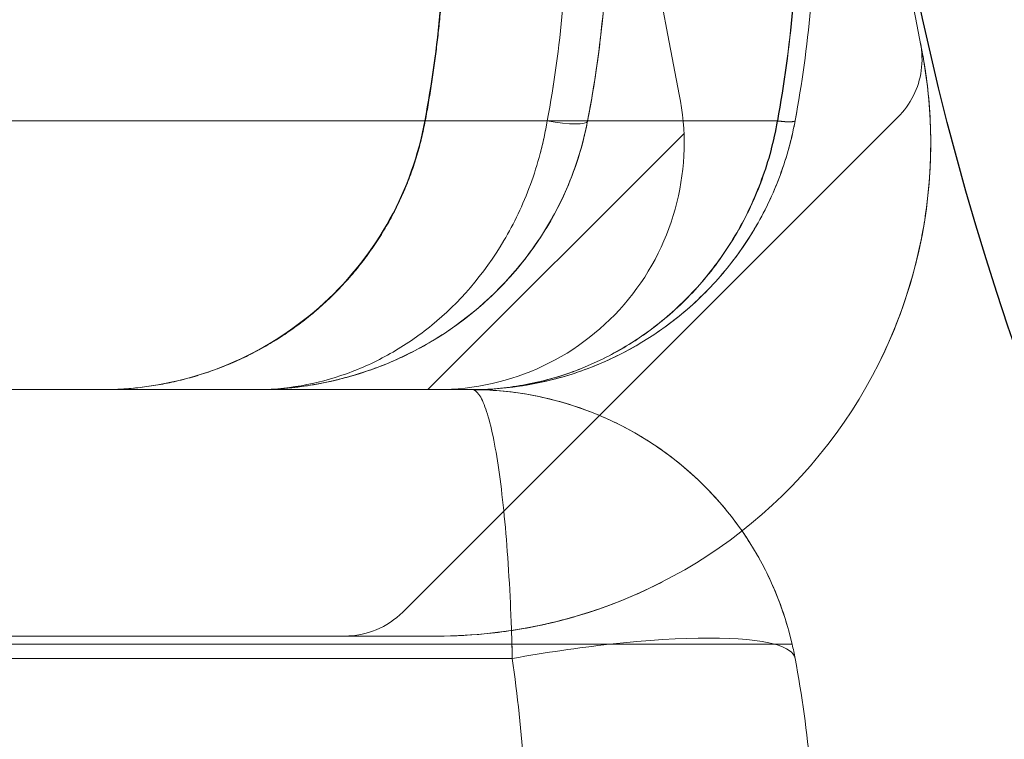
# Model space of a CAD drawing. Units: millimetres. Extents: x 2942 to 12997, y 2700 to 10531.
# Drawn here: x 10754 to 10766, y 4901 to 4909 of the extents above; entities that cross this region are included whole.
import ezdxf

# ---------------------------------------------------------------- set-up
doc = ezdxf.new("R2010")
doc.units = ezdxf.units.MM
doc.header["$LTSCALE"] = 700
doc.layers.add('HAGS-PO', color=2, linetype='Continuous')

# ---------------------------------------------------------------- blocks, each defined once
blk = doc.blocks.new('mpo')
at = {"color": 2}
blk.add_circle((0, 0), 35, dxfattribs=at)
blk = doc.blocks.new('A$C56E41E27')
at = {"color": 0, "linetype": 'Continuous', "lineweight": 0}
for p, q in [((10169.799, 4908.244), (10760.266, 4908.244)), ((10169.799, 4908.244), (10760.266, 4908.244)), ((10764.533, 4908.288), (10758.509, 4902.264)), ((10760.757, 4908.244), (10760.266, 4908.244)), ((10760.757, 4908.244), (10760.266, 4908.244)), ((10758.812, 4904.971), (10761.93, 4908.089)), ((10761.93, 4908.089), (10761.93, 4908.089)), ((10752.932, 4904.971), (10758.932, 4904.971)), ((10758.932, 4904.971), (10759.349, 4904.971)), ((10752.932, 4901.971), (10758.932, 4901.971)), ((10741.532, 4901.698), (10759.841, 4901.698)), ((10741.532, 4901.698), (10759.841, 4901.698))]:
    blk.add_line(p, q, dxfattribs=at)
for centre, radius, start, end in [((10813.82, 4919.076), 53, 166.0447, 191.4379), ((10813.82, 4919.076), 50, 166.0447, 191.4379), ((10758.932, 4907.971), 6, 270, 11.4379), ((10758.932, 4907.971), 3, 270, 11.4379), ((10757.802, 4902.971), 1, 270, 315)]:
    blk.add_arc(centre, radius, start, end, dxfattribs=at)
at = {"color": 0, "linetype": 'Continuous', "lineweight": 0, "extrusion": (2.13455e-16, -4.07911e-17, -1)}
blk.add_ellipse((10760.266, 4908.335), major_axis=(0.491, -0.094), ratio=0.178691, start_param=0, end_param=1.536662, dxfattribs=at)
blk.add_ellipse((10760.266, 4908.335), major_axis=(0.491, -0.094), ratio=0.178691, start_param=0, end_param=1.536662, dxfattribs=at)
at = {"color": 0, "linetype": 'Continuous', "lineweight": 0, "extrusion": (2.18612e-16, -1.39909e-18, -1)}
blk.add_ellipse((10760.266, 4908.335), major_axis=(0.491, -0.094), ratio=0.178691, start_param=-0.032952, end_param=0, dxfattribs=at)
blk.add_ellipse((10760.266, 4908.335), major_axis=(0.491, -0.094), ratio=0.178691, start_param=-0.032952, end_param=0, dxfattribs=at)
at = {"color": 0, "linetype": 'Continuous', "lineweight": 0, "extrusion": (2.13936e-16, -3.95569e-17, -1)}
blk.add_ellipse((10762.791, 4908.335), major_axis=(0.492, -0.091), ratio=0.105779, start_param=0, end_param=0.958627, dxfattribs=at)
blk.add_ellipse((10762.791, 4908.335), major_axis=(0.492, -0.091), ratio=0.105779, start_param=0, end_param=0.958627, dxfattribs=at)
at = {"color": 0, "linetype": 'Continuous', "lineweight": 0, "extrusion": (2.13955e-16, -3.95071e-17, -1)}
blk.add_ellipse((10762.791, 4908.338), major_axis=(0.492, -0.091), ratio=0.10481, start_param=0, end_param=0.958728, dxfattribs=at)
blk.add_ellipse((10762.791, 4908.338), major_axis=(0.492, -0.091), ratio=0.10481, start_param=0, end_param=0.958728, dxfattribs=at)
at = {"color": 0, "linetype": 'Continuous', "lineweight": 0}
for centre, major_axis, ratio, start_param, end_param in [((10762.791, 4908.335), (0.492, -0.091), 0.105782, -0.949263, 0), ((10762.791, 4908.335), (0.492, -0.091), 0.105782, -0.949263, 0), ((10762.791, 4908.338), (0.492, -0.091), 0.104681, -0.949382, 0), ((10762.791, 4908.338), (0.492, -0.091), 0.104681, -0.949382, 0), ((10759.841, 4901.062), (-3.442, -0.636), 0.178885, -1.954412, -1.60386), ((10759.841, 4901.062), (-3.442, -0.636), 0.178885, -1.954412, -1.60386), ((10759.841, 4901.062), (3.442, 0.636), 0.178885, 0, 0.350552), ((10759.841, 4901.062), (3.442, 0.636), 0.178885, 0, 0.350552)]:
    blk.add_ellipse(centre, major_axis=major_axis, ratio=ratio, start_param=start_param, end_param=end_param, dxfattribs=at)
at = {"color": 0, "linetype": 'Continuous', "lineweight": 0, "extrusion": (1.73059e-16, 2.95931e-16, -1)}
blk.add_ellipse((10759.841, 4901.062), major_axis=(3.442, 0.636), ratio=0.178885, start_param=-1.18718, end_param=-0.350552, dxfattribs=at)
blk.add_ellipse((10759.841, 4901.062), major_axis=(3.442, 0.636), ratio=0.178885, start_param=-1.18718, end_param=-0.350552, dxfattribs=at)
at = {"color": 0, "linetype": 'Continuous', "lineweight": 0}
for points, degree in [([(10758.776, 4908.244), (10758.943, 4909.141), (10759.027, 4910.058), (10759.027, 4910.971)], 3), ([(10758.776, 4908.244), (10758.943, 4909.141), (10759.027, 4910.058), (10759.027, 4910.971)], 3), ([(10760.266, 4908.244), (10760.431, 4909.137), (10760.515, 4910.048), (10760.515, 4910.971)], 3), ([(10760.266, 4908.244), (10760.431, 4909.137), (10760.515, 4910.048), (10760.515, 4910.971)], 3), ([(10760.515, 4910.971), (10760.515, 4910.047), (10760.431, 4909.138), (10760.266, 4908.244)], 3), ([(10761.015, 4910.971), (10761.015, 4910.047), (10760.928, 4909.138), (10760.757, 4908.244)], 3), ([(10761.015, 4910.971), (10761.015, 4910.053), (10760.926, 4909.129), (10760.757, 4908.241)], 3), ([(10760.757, 4908.244), (10760.928, 4909.137), (10761.015, 4910.048), (10761.015, 4910.971)], 3), ([(10760.757, 4908.244), (10760.928, 4909.137), (10761.015, 4910.048), (10761.015, 4910.971)], 3), ([(10763.066, 4908.244), (10763.229, 4909.139), (10763.313, 4910.054), (10763.313, 4910.971)], 3), ([(10763.066, 4908.244), (10763.229, 4909.139), (10763.313, 4910.054), (10763.313, 4910.971)], 3), ([(10763.316, 4910.971), (10763.316, 4910.054), (10763.233, 4909.14), (10763.07, 4908.244)], 3), ([(10763.316, 4910.971), (10763.316, 4910.054), (10763.233, 4909.14), (10763.07, 4908.244)], 3), ([(10763.532, 4910.971), (10763.532, 4910.056), (10763.448, 4909.143), (10763.283, 4908.247)], 3), ([(10763.283, 4908.248), (10763.448, 4909.143), (10763.532, 4910.056), (10763.532, 4910.971)], 3), ([(10763.532, 4910.971), (10763.532, 4910.056), (10763.448, 4909.143), (10763.283, 4908.247)], 3), ([(10761.001, 4910.328), (10760.979, 4909.838), (10760.933, 4909.352), (10760.863, 4908.87)], 3), ([(10764.849, 4908.965), (10764.834, 4909.055), (10764.821, 4909.122), (10764.813, 4909.161)], 3), ([(10760.863, 4908.87), (10760.832, 4908.66), (10760.797, 4908.452), (10760.757, 4908.244)], 3), ([(10760.757, 4908.244), (10760.757, 4908.244), (10760.757, 4908.244), (10760.757, 4908.244)], 3), ([(10760.757, 4908.244), (10760.757, 4908.244), (10760.757, 4908.244), (10760.757, 4908.244)], 3), ([(10761.92, 4908.244), (10762.271, 4908.244), (10762.642, 4908.244), (10763.066, 4908.244)], 3), ([(10761.92, 4908.244), (10762.271, 4908.244), (10762.642, 4908.244), (10763.066, 4908.244)], 3), ([(10763.07, 4908.244), (10763.068, 4908.244), (10763.067, 4908.244), (10763.066, 4908.244)], 3), ([(10763.07, 4908.244), (10763.068, 4908.244), (10763.067, 4908.244), (10763.066, 4908.244)], 3), ([(10764.275, 4905.24), (10764.473, 4905.627), (10764.623, 4906.026), (10764.731, 4906.429)], 3), ([(10764.662, 4906.189), (10764.561, 4905.866), (10764.433, 4905.549), (10764.275, 4905.24)], 3), ([(10764.662, 4906.189), (10764.561, 4905.866), (10764.433, 4905.549), (10764.275, 4905.24)], 3), ([(10757.159, 4904.995), (10757.009, 4904.979), (10756.858, 4904.971), (10756.709, 4904.971)], 3), ([(10760.978, 4902.33), (10761.21, 4902.415), (10761.439, 4902.514), (10761.663, 4902.629)], 3), ([(10760.978, 4902.33), (10761.21, 4902.415), (10761.439, 4902.514), (10761.663, 4902.629)], 3), ([(10759.831, 4902.039), (10759.833, 4901.983), (10759.834, 4901.927), (10759.836, 4901.871)], 3), ([(10759.831, 4902.039), (10759.831, 4902.024), (10759.832, 4902.01), (10759.832, 4901.995)], 3), ([(10759.832, 4901.995), (10759.835, 4901.897), (10759.838, 4901.798), (10759.841, 4901.698)], 3), ([(10759.836, 4901.871), (10746.45, 4901.871)], 1), ([(10759.836, 4901.871), (10760.244, 4901.871), (10760.642, 4901.871), (10761.023, 4901.871)], 3), ([(10759.836, 4901.871), (10759.838, 4901.814), (10759.839, 4901.756), (10759.841, 4901.698)], 3), ([(10763.282, 4901.698), (10763.272, 4901.756), (10763.26, 4901.814), (10763.246, 4901.871)], 3)]:
    blk.add_open_spline(points, degree=degree, dxfattribs=at)
for points, weights in [([(10758.782, 4908.244), (10758.948, 4909.143), (10759.032, 4910.054), (10759.032, 4910.971)], [0.999999999999, 0.994444055344, 0.991666083016, 0.991666083016]), ([(10758.782, 4908.244), (10758.948, 4909.143), (10759.032, 4910.054), (10759.032, 4910.971)], [0.999999999999, 0.994444055344, 0.991666083016, 0.991666083016]), ([(10754.851, 4904.971), (10756.867, 4904.971), (10758.416, 4906.261), (10758.782, 4908.244)], [0.999999999998, 0.84580407653, 0.845804076523, 0.999999999991]), ([(10754.851, 4904.971), (10756.867, 4904.971), (10758.416, 4906.261), (10758.782, 4908.244)], [0.999999999998, 0.84580407653, 0.845804076523, 0.999999999991])]:
    blk.add_rational_spline(points, weights, degree=3, dxfattribs=at)
for points, knots in [([(10764.533, 4908.288), (10764.61, 4908.364), (10764.675, 4908.455), (10764.77, 4908.646), (10764.802, 4908.75), (10764.832, 4908.967), (10764.829, 4909.083), (10764.807, 4909.193)], [0, 0, 0, 0, 0.3241523, 0.3241523, 0.6425094, 0.6425094, 0.979978, 0.979978, 0.979978, 0.979978]), ([(10764.275, 4905.24), (10764.473, 4905.627), (10764.623, 4906.026), (10764.784, 4906.631), (10764.827, 4906.835), (10764.891, 4907.237), (10764.911, 4907.433), (10764.933, 4907.811), (10764.935, 4907.994), (10764.924, 4908.332), (10764.912, 4908.485), (10764.882, 4908.757), (10764.865, 4908.874), (10764.834, 4909.055), (10764.821, 4909.122), (10764.813, 4909.161)], [0, 0, 0, 0, 0.001294096, 0.001294096, 0.001941144, 0.001941144, 0.002588192, 0.002588192, 0.00323524, 0.00323524, 0.003882288, 0.003882288, 0.004529336, 0.004529336, 0.005176383, 0.005176383, 0.005176383, 0.005176383]), ([(10764.813, 4909.161), (10764.821, 4909.122), (10764.834, 4909.057), (10764.865, 4908.874), (10764.882, 4908.758), (10764.912, 4908.487), (10764.924, 4908.331), (10764.935, 4907.996), (10764.933, 4907.814), (10764.9, 4907.244), (10764.84, 4906.842), (10764.71, 4906.352), (10764.687, 4906.27), (10764.662, 4906.189)], [0.006047688, 0.006047688, 0.006047688, 0.006047688, 0.006692293, 0.006692293, 0.007336899, 0.007336899, 0.007981504, 0.007981504, 0.008626109, 0.008626109, 0.00991532, 0.00991532, 0.010174979, 0.010174979, 0.010174979, 0.010174979]), ([(10764.813, 4909.161), (10764.821, 4909.122), (10764.834, 4909.057), (10764.865, 4908.874), (10764.882, 4908.758), (10764.912, 4908.487), (10764.924, 4908.331), (10764.935, 4907.996), (10764.933, 4907.814), (10764.9, 4907.244), (10764.84, 4906.842), (10764.71, 4906.352), (10764.687, 4906.27), (10764.662, 4906.189)], [0.006047688, 0.006047688, 0.006047688, 0.006047688, 0.006692293, 0.006692293, 0.007336899, 0.007336899, 0.007981504, 0.007981504, 0.008626109, 0.008626109, 0.00991532, 0.00991532, 0.010174979, 0.010174979, 0.010174979, 0.010174979]), ([(10764.731, 4906.429), (10764.731, 4906.429), (10764.731, 4906.429), (10764.784, 4906.631), (10764.827, 4906.835), (10764.891, 4907.237), (10764.911, 4907.433), (10764.933, 4907.811), (10764.935, 4907.994), (10764.924, 4908.332), (10764.912, 4908.485), (10764.882, 4908.757), (10764.865, 4908.874), (10764.849, 4908.965), (10764.849, 4908.965), (10764.849, 4908.965)], [0.00129403, 0.00129403, 0.00129403, 0.00129403, 0.001294096, 0.001294096, 0.001941144, 0.001941144, 0.002588192, 0.002588192, 0.00323524, 0.00323524, 0.003882288, 0.003882288, 0.004529336, 0.004529336, 0.00452942, 0.00452942, 0.00452942, 0.00452942]), ([(10754.843, 4904.971), (10754.963, 4904.971), (10755.083, 4904.976), (10755.635, 4905.026), (10756.066, 4905.138), (10756.859, 4905.489), (10757.231, 4905.733), (10757.87, 4906.32), (10758.144, 4906.671), (10758.555, 4907.422), (10758.7, 4907.829), (10758.776, 4908.244)], [0, 0, 0, 0, 0.360998, 0.360998, 1.661609, 1.661609, 2.962359, 2.962359, 4.264092, 4.264092, 5.529394, 5.529394, 5.529394, 5.529394]), ([(10754.843, 4904.971), (10754.963, 4904.971), (10755.083, 4904.976), (10755.635, 4905.026), (10756.066, 4905.138), (10756.858, 4905.489), (10757.231, 4905.733), (10757.869, 4906.32), (10758.144, 4906.671), (10758.555, 4907.422), (10758.7, 4907.829), (10758.776, 4908.244)], [0, 0, 0, 0, 0.360986, 0.360986, 1.66136, 1.66136, 2.962252, 2.962252, 4.264109, 4.264109, 5.529408, 5.529408, 5.529408, 5.529408]), ([(10756.709, 4904.971), (10757.084, 4904.971), (10757.458, 4905.035), (10758.004, 4905.23), (10758.183, 4905.312), (10758.53, 4905.509), (10758.699, 4905.623), (10759.187, 4906.023), (10759.494, 4906.371), (10759.861, 4906.994), (10759.97, 4907.221), (10760.106, 4907.59), (10760.145, 4907.716), (10760.197, 4907.91), (10760.213, 4907.975), (10760.241, 4908.108), (10760.253, 4908.176), (10760.266, 4908.244)], [-0.000012659, -0.000012659, -0.000012659, -0.000012659, 0.001664197, 0.001664197, 0.002502625, 0.002502625, 0.003341052, 0.003341052, 0.005017908, 0.005017908, 0.005856336, 0.005856336, 0.00627555, 0.00627555, 0.006485157, 0.006485157, 0.006694764, 0.006694764, 0.006694764, 0.006694764]), ([(10756.709, 4904.971), (10757.084, 4904.971), (10757.458, 4905.035), (10758.004, 4905.23), (10758.183, 4905.312), (10758.53, 4905.509), (10758.699, 4905.623), (10759.187, 4906.023), (10759.494, 4906.371), (10759.861, 4906.994), (10759.97, 4907.221), (10760.106, 4907.59), (10760.145, 4907.716), (10760.197, 4907.91), (10760.213, 4907.975), (10760.241, 4908.108), (10760.253, 4908.176), (10760.266, 4908.244)], [-0.000012659, -0.000012659, -0.000012659, -0.000012659, 0.001664197, 0.001664197, 0.002502625, 0.002502625, 0.003341052, 0.003341052, 0.005017908, 0.005017908, 0.005856336, 0.005856336, 0.00627555, 0.00627555, 0.006485157, 0.006485157, 0.006694764, 0.006694764, 0.006694764, 0.006694764]), ([(10760.757, 4908.244), (10760.731, 4908.109), (10760.698, 4907.975), (10760.62, 4907.716), (10760.575, 4907.59), (10760.421, 4907.221), (10760.297, 4906.994), (10759.878, 4906.371), (10759.53, 4906.023), (10758.974, 4905.623), (10758.782, 4905.509), (10758.387, 4905.312), (10758.183, 4905.23), (10757.769, 4905.1), (10757.559, 4905.052), (10757.135, 4904.987), (10756.921, 4904.971), (10756.709, 4904.971)], [-0.00000006, -0.00000006, -0.00000006, -0.00000006, 0.00041751, 0.00041751, 0.00083508, 0.00083508, 0.00167022, 0.00167022, 0.003340499, 0.003340499, 0.004175639, 0.004175639, 0.005010779, 0.005010779, 0.005845919, 0.005845919, 0.006681058, 0.006681058, 0.006681058, 0.006681058]), ([(10756.709, 4904.971), (10756.814, 4904.971), (10756.922, 4904.975), (10757.133, 4904.991), (10757.239, 4905.003), (10757.553, 4905.051), (10757.761, 4905.098), (10758.377, 4905.29), (10758.782, 4905.486), (10759.528, 4906.021), (10759.876, 4906.368), (10760.296, 4906.992), (10760.42, 4907.219), (10760.574, 4907.589), (10760.62, 4907.715), (10760.679, 4907.909), (10760.697, 4907.975), (10760.729, 4908.108), (10760.744, 4908.177), (10760.757, 4908.244)], [-0.000012659, -0.000012659, -0.000012659, -0.000012659, 0.000401274, 0.000401274, 0.000815207, 0.000815207, 0.001643072, 0.001643072, 0.003298802, 0.003298802, 0.004954532, 0.004954532, 0.005782397, 0.005782397, 0.00619633, 0.00619633, 0.006403296, 0.006403296, 0.006610262, 0.006610262, 0.006610262, 0.006610262]), ([(10760.266, 4908.244), (10760.243, 4908.109), (10760.214, 4907.975), (10760.145, 4907.716), (10760.106, 4907.59), (10759.97, 4907.221), (10759.861, 4906.994), (10759.494, 4906.371), (10759.187, 4906.023), (10758.699, 4905.623), (10758.53, 4905.509), (10758.183, 4905.312), (10758.004, 4905.23), (10757.64, 4905.1), (10757.456, 4905.052), (10757.083, 4904.987), (10756.895, 4904.971), (10756.709, 4904.971)], [-0.00000006, -0.00000006, -0.00000006, -0.00000006, 0.00041751, 0.00041751, 0.00083508, 0.00083508, 0.00167022, 0.00167022, 0.003340499, 0.003340499, 0.004175639, 0.004175639, 0.005010779, 0.005010779, 0.005845919, 0.005845919, 0.006681058, 0.006681058, 0.006681058, 0.006681058]), ([(10756.709, 4904.971), (10756.814, 4904.971), (10756.922, 4904.975), (10757.133, 4904.991), (10757.239, 4905.003), (10757.553, 4905.051), (10757.761, 4905.098), (10758.377, 4905.29), (10758.782, 4905.486), (10759.528, 4906.021), (10759.876, 4906.368), (10760.296, 4906.992), (10760.42, 4907.219), (10760.574, 4907.589), (10760.62, 4907.715), (10760.679, 4907.909), (10760.697, 4907.975), (10760.729, 4908.108), (10760.744, 4908.177), (10760.757, 4908.244)], [-0.000012659, -0.000012659, -0.000012659, -0.000012659, 0.000401274, 0.000401274, 0.000815207, 0.000815207, 0.001643072, 0.001643072, 0.003298802, 0.003298802, 0.004954532, 0.004954532, 0.005782397, 0.005782397, 0.00619633, 0.00619633, 0.006403296, 0.006403296, 0.006610262, 0.006610262, 0.006610262, 0.006610262]), ([(10760.266, 4908.244), (10760.243, 4908.109), (10760.214, 4907.975), (10760.145, 4907.716), (10760.106, 4907.59), (10759.97, 4907.221), (10759.861, 4906.994), (10759.494, 4906.371), (10759.187, 4906.023), (10758.699, 4905.623), (10758.53, 4905.509), (10758.183, 4905.312), (10758.004, 4905.23), (10757.64, 4905.1), (10757.456, 4905.052), (10757.083, 4904.987), (10756.895, 4904.971), (10756.709, 4904.971)], [-0.00000006, -0.00000006, -0.00000006, -0.00000006, 0.00041751, 0.00041751, 0.00083508, 0.00083508, 0.00167022, 0.00167022, 0.003340499, 0.003340499, 0.004175639, 0.004175639, 0.005010779, 0.005010779, 0.005845919, 0.005845919, 0.006681058, 0.006681058, 0.006681058, 0.006681058]), ([(10760.757, 4908.244), (10760.731, 4908.109), (10760.698, 4907.975), (10760.62, 4907.716), (10760.575, 4907.59), (10760.421, 4907.221), (10760.297, 4906.994), (10759.878, 4906.371), (10759.53, 4906.023), (10758.974, 4905.623), (10758.782, 4905.509), (10758.387, 4905.312), (10758.183, 4905.23), (10757.769, 4905.1), (10757.559, 4905.052), (10757.284, 4905.01), (10757.222, 4905.002), (10757.159, 4904.995)], [-0.00000006, -0.00000006, -0.00000006, -0.00000006, 0.00041751, 0.00041751, 0.00083508, 0.00083508, 0.00167022, 0.00167022, 0.003340499, 0.003340499, 0.004175639, 0.004175639, 0.005010779, 0.005010779, 0.005845919, 0.005845919, 0.006092613, 0.006092613, 0.006092613, 0.006092613]), ([(10760.757, 4908.241), (10760.694, 4907.91), (10760.587, 4907.59), (10760.305, 4906.995), (10760.125, 4906.716), (10759.681, 4906.177), (10759.404, 4905.927), (10758.927, 4905.594), (10758.736, 4905.483), (10758.43, 4905.335), (10758.319, 4905.288), (10758.122, 4905.213), (10758.036, 4905.184), (10757.949, 4905.157), (10757.948, 4905.156), (10757.934, 4905.152), (10757.922, 4905.149), (10757.872, 4905.134), (10757.834, 4905.123), (10757.684, 4905.083), (10757.57, 4905.058), (10757.357, 4905.02), (10757.258, 4905.006), (10757.159, 4904.995)], [0, 0, 0, 0, 1.023282, 1.023282, 2.100113, 2.100113, 3.402295, 3.402295, 4.22399, 4.22399, 4.684618, 4.684618, 5.033388, 5.033388, 5.037495, 5.037495, 5.088042, 5.088042, 5.239689, 5.239689, 5.694833, 5.694833, 6.088667, 6.088667, 6.088667, 6.088667]), ([(10760.757, 4908.241), (10760.694, 4907.91), (10760.587, 4907.59), (10760.305, 4906.995), (10760.125, 4906.716), (10759.681, 4906.177), (10759.404, 4905.927), (10758.927, 4905.594), (10758.736, 4905.483), (10758.43, 4905.335), (10758.319, 4905.288), (10758.122, 4905.213), (10758.036, 4905.184), (10757.949, 4905.157), (10757.948, 4905.156), (10757.934, 4905.152), (10757.922, 4905.149), (10757.872, 4905.134), (10757.834, 4905.123), (10757.684, 4905.083), (10757.57, 4905.058), (10757.357, 4905.02), (10757.258, 4905.006), (10757.159, 4904.995)], [0, 0, 0, 0, 1.023282, 1.023282, 2.100113, 2.100113, 3.402295, 3.402295, 4.22399, 4.22399, 4.684618, 4.684618, 5.033388, 5.033388, 5.037495, 5.037495, 5.088041, 5.088041, 5.239689, 5.239689, 5.694833, 5.694833, 6.088666, 6.088666, 6.088666, 6.088666]), ([(10763.282, 4908.244), (10763.26, 4908.123), (10763.232, 4908.002), (10763.165, 4907.766), (10763.127, 4907.651), (10762.996, 4907.311), (10762.888, 4907.091), (10762.639, 4906.684), (10762.499, 4906.495), (10762.19, 4906.145), (10762.018, 4905.983), (10761.478, 4905.554), (10761.084, 4905.339), (10760.448, 4905.119), (10760.232, 4905.063), (10759.793, 4904.99), (10759.569, 4904.971), (10759.349, 4904.971)], [-0.00000006, -0.00000006, -0.00000006, -0.00000006, 0.000369789, 0.000369789, 0.000739639, 0.000739639, 0.001479337, 0.001479337, 0.002219036, 0.002219036, 0.002958734, 0.002958734, 0.004438132, 0.004438132, 0.00517783, 0.00517783, 0.005917529, 0.005917529, 0.005917529, 0.005917529]), ([(10759.349, 4904.971), (10759.458, 4904.971), (10759.571, 4904.976), (10759.79, 4904.994), (10759.899, 4905.008), (10760.223, 4905.062), (10760.437, 4905.115), (10760.856, 4905.259), (10761.065, 4905.351), (10761.462, 4905.567), (10761.652, 4905.693), (10762.014, 4905.98), (10762.186, 4906.142), (10762.497, 4906.492), (10762.637, 4906.681), (10762.887, 4907.089), (10762.995, 4907.309), (10763.126, 4907.65), (10763.165, 4907.765), (10763.215, 4907.942), (10763.23, 4908.002), (10763.258, 4908.122), (10763.271, 4908.184), (10763.282, 4908.244)], [-0.000013435, -0.000013435, -0.000013435, -0.000013435, 0.000353951, 0.000353951, 0.000721338, 0.000721338, 0.001456111, 0.001456111, 0.002190884, 0.002190884, 0.002925658, 0.002925658, 0.003660431, 0.003660431, 0.004395204, 0.004395204, 0.005129977, 0.005129977, 0.005497364, 0.005497364, 0.005681057, 0.005681057, 0.00586475, 0.00586475, 0.00586475, 0.00586475]), ([(10763.282, 4908.244), (10763.26, 4908.123), (10763.232, 4908.002), (10763.165, 4907.766), (10763.127, 4907.651), (10762.996, 4907.311), (10762.888, 4907.091), (10762.639, 4906.684), (10762.499, 4906.495), (10762.19, 4906.145), (10762.018, 4905.983), (10761.478, 4905.554), (10761.084, 4905.339), (10760.448, 4905.119), (10760.232, 4905.063), (10759.793, 4904.99), (10759.569, 4904.971), (10759.349, 4904.971)], [-0.00000006, -0.00000006, -0.00000006, -0.00000006, 0.000369789, 0.000369789, 0.000739639, 0.000739639, 0.001479337, 0.001479337, 0.002219036, 0.002219036, 0.002958734, 0.002958734, 0.004438132, 0.004438132, 0.00517783, 0.00517783, 0.005917529, 0.005917529, 0.005917529, 0.005917529]), ([(10759.349, 4904.971), (10759.452, 4904.971), (10759.557, 4904.976), (10759.763, 4904.994), (10759.866, 4905.008), (10760.171, 4905.062), (10760.372, 4905.115), (10760.769, 4905.259), (10760.965, 4905.35), (10761.341, 4905.566), (10761.521, 4905.691), (10761.863, 4905.977), (10762.026, 4906.139), (10762.32, 4906.488), (10762.453, 4906.677), (10762.689, 4907.084), (10762.792, 4907.305), (10762.958, 4907.759), (10763.022, 4907.995), (10763.065, 4908.24)], [-0.000013435, -0.000013435, -0.000013435, -0.000013435, 0.000354549, 0.000354549, 0.000722533, 0.000722533, 0.001458501, 0.001458501, 0.002194469, 0.002194469, 0.002930437, 0.002930437, 0.003666404, 0.003666404, 0.004402372, 0.004402372, 0.00513834, 0.00513834, 0.005874308, 0.005874308, 0.005874308, 0.005874308]), ([(10759.349, 4904.971), (10759.452, 4904.971), (10759.557, 4904.976), (10759.763, 4904.994), (10759.866, 4905.008), (10760.171, 4905.062), (10760.372, 4905.115), (10760.769, 4905.259), (10760.965, 4905.35), (10761.341, 4905.566), (10761.521, 4905.691), (10761.863, 4905.977), (10762.026, 4906.139), (10762.32, 4906.488), (10762.453, 4906.677), (10762.689, 4907.084), (10762.792, 4907.305), (10762.958, 4907.759), (10763.022, 4907.995), (10763.065, 4908.24)], [-0.000013435, -0.000013435, -0.000013435, -0.000013435, 0.000354549, 0.000354549, 0.000722533, 0.000722533, 0.001458501, 0.001458501, 0.002194469, 0.002194469, 0.002930437, 0.002930437, 0.003666404, 0.003666404, 0.004402372, 0.004402372, 0.00513834, 0.00513834, 0.005874308, 0.005874308, 0.005874308, 0.005874308]), ([(10763.069, 4908.239), (10763.026, 4907.995), (10762.962, 4907.759), (10762.797, 4907.306), (10762.694, 4907.086), (10762.458, 4906.679), (10762.325, 4906.49), (10762.031, 4906.141), (10761.869, 4905.979), (10761.527, 4905.694), (10761.348, 4905.569), (10760.974, 4905.354), (10760.779, 4905.263), (10760.38, 4905.117), (10760.177, 4905.063), (10759.869, 4905.008), (10759.766, 4904.994), (10759.558, 4904.976), (10759.452, 4904.971), (10759.349, 4904.971)], [0, 0, 0, 0, 0.000740725, 0.000740725, 0.001481449, 0.001481449, 0.002222174, 0.002222174, 0.002962898, 0.002962898, 0.003703623, 0.003703623, 0.004444348, 0.004444348, 0.005185072, 0.005185072, 0.005555435, 0.005555435, 0.005925797, 0.005925797, 0.005925797, 0.005925797]), ([(10763.069, 4908.239), (10763.026, 4907.995), (10762.962, 4907.759), (10762.797, 4907.306), (10762.694, 4907.086), (10762.458, 4906.679), (10762.325, 4906.49), (10762.031, 4906.141), (10761.869, 4905.979), (10761.527, 4905.694), (10761.348, 4905.569), (10760.974, 4905.354), (10760.779, 4905.263), (10760.38, 4905.117), (10760.177, 4905.063), (10759.869, 4905.008), (10759.766, 4904.994), (10759.558, 4904.976), (10759.452, 4904.971), (10759.349, 4904.971)], [0, 0, 0, 0, 0.000740725, 0.000740725, 0.001481449, 0.001481449, 0.002222174, 0.002222174, 0.002962898, 0.002962898, 0.003703623, 0.003703623, 0.004444348, 0.004444348, 0.005185072, 0.005185072, 0.005555435, 0.005555435, 0.005925797, 0.005925797, 0.005925797, 0.005925797]), ([(10760.757, 4908.244), (10761.018, 4908.244), (10761.406, 4908.244), (10761.806, 4908.244), (10761.92, 4908.244)], [0.6566123, 0.6566123, 0.6566123, 0.6566123, 0.78, 0.8277954, 0.8277954, 0.8277954, 0.8277954]), ([(10760.757, 4908.244), (10761.018, 4908.244), (10761.406, 4908.244), (10761.806, 4908.244), (10761.92, 4908.244)], [0.6566123, 0.6566123, 0.6566123, 0.6566123, 0.78, 0.8277954, 0.8277954, 0.8277954, 0.8277954]), ([(10763.065, 4908.24), (10763.065, 4908.241), (10763.066, 4908.242), (10763.066, 4908.244), (10763.066, 4908.244), (10763.066, 4908.244), (10763.066, 4908.244)], [0, 0, 0, 0, 0.000003919395, 0.000003919395, 0.000003919395, 0.000003979395, 0.000003979395, 0.000003979395, 0.000003979395]), ([(10763.065, 4908.24), (10763.065, 4908.241), (10763.066, 4908.242), (10763.066, 4908.244), (10763.066, 4908.244), (10763.066, 4908.244), (10763.066, 4908.244)], [0, 0, 0, 0, 0.000003919395, 0.000003919395, 0.000003919395, 0.000003979395, 0.000003979395, 0.000003979395, 0.000003979395]), ([(10763.07, 4908.244), (10763.07, 4908.244), (10763.07, 4908.244), (10763.07, 4908.244), (10763.07, 4908.242), (10763.069, 4908.241), (10763.069, 4908.239)], [-0.00000006, -0.00000006, -0.00000006, -0.00000006, 0, 0, 0, 0.000004342334, 0.000004342334, 0.000004342334, 0.000004342334]), ([(10763.07, 4908.244), (10763.07, 4908.244), (10763.07, 4908.244), (10763.07, 4908.244), (10763.07, 4908.242), (10763.069, 4908.241), (10763.069, 4908.239)], [-0.00000006, -0.00000006, -0.00000006, -0.00000006, 0, 0, 0, 0.000004342334, 0.000004342334, 0.000004342334, 0.000004342334]), ([(10763.282, 4908.244), (10763.282, 4908.244), (10763.282, 4908.244), (10763.282, 4908.244), (10763.282, 4908.245), (10763.283, 4908.246), (10763.283, 4908.248)], [-0.00000006, -0.00000006, -0.00000006, -0.00000006, 0, 0, 0, 0.000003947529, 0.000003947529, 0.000003947529, 0.000003947529]), ([(10763.282, 4908.244), (10763.282, 4908.244), (10763.282, 4908.244), (10763.282, 4908.244), (10763.282, 4908.245), (10763.283, 4908.246), (10763.283, 4908.248)], [-0.00000006, -0.00000006, -0.00000006, -0.00000006, 0, 0, 0, 0.000003947529, 0.000003947529, 0.000003947529, 0.000003947529]), ([(10763.283, 4908.247), (10763.283, 4908.247), (10763.283, 4908.247), (10763.283, 4908.247), (10763.283, 4908.246), (10763.282, 4908.245), (10763.282, 4908.244), (10763.282, 4908.244), (10763.282, 4908.244), (10763.282, 4908.244)], [0, 0, 0, 0, 0.000000043674, 0.000000043674, 0.000000043674, 0.000003571544, 0.000003571544, 0.000003571544, 0.000003631544, 0.000003631544, 0.000003631544, 0.000003631544]), ([(10763.283, 4908.247), (10763.283, 4908.247), (10763.283, 4908.247), (10763.283, 4908.247), (10763.283, 4908.246), (10763.282, 4908.245), (10763.282, 4908.244), (10763.282, 4908.244), (10763.282, 4908.244), (10763.282, 4908.244)], [0, 0, 0, 0, 0.000000043674, 0.000000043674, 0.000000043674, 0.000003571544, 0.000003571544, 0.000003571544, 0.000003631544, 0.000003631544, 0.000003631544, 0.000003631544]), ([(10759.349, 4904.971), (10759.378, 4904.971), (10759.407, 4904.951), (10759.463, 4904.871), (10759.491, 4904.813), (10759.545, 4904.657), (10759.572, 4904.558), (10759.622, 4904.329), (10759.646, 4904.198), (10759.69, 4903.906), (10759.711, 4903.742), (10759.748, 4903.389), (10759.765, 4903.2), (10759.794, 4902.802), (10759.807, 4902.59), (10759.822, 4902.263), (10759.827, 4902.151), (10759.831, 4902.039)], [-0.000012949, -0.000012949, -0.000012949, -0.000012949, 0.000688747, 0.000688747, 0.001390442, 0.001390442, 0.002092138, 0.002092138, 0.002793833, 0.002793833, 0.003495529, 0.003495529, 0.004197224, 0.004197224, 0.004898919, 0.004898919, 0.005250692, 0.005250692, 0.005250692, 0.005250692]), ([(10762.636, 4903.251), (10762.56, 4903.359), (10762.48, 4903.464), (10762.243, 4903.742), (10762.076, 4903.906), (10761.723, 4904.198), (10761.534, 4904.329), (10761.133, 4904.558), (10760.921, 4904.656), (10760.49, 4904.812), (10760.268, 4904.871), (10759.813, 4904.951), (10759.581, 4904.971), (10759.349, 4904.971)], [0.001703645, 0.001703645, 0.001703645, 0.001703645, 0.002105883, 0.002105883, 0.002807864, 0.002807864, 0.003509845, 0.003509845, 0.004211826, 0.004211826, 0.004913807, 0.004913807, 0.005615788, 0.005615788, 0.005615788, 0.005615788]), ([(10759.349, 4904.971), (10759.378, 4904.971), (10759.407, 4904.951), (10759.463, 4904.871), (10759.491, 4904.813), (10759.545, 4904.657), (10759.572, 4904.558), (10759.622, 4904.329), (10759.646, 4904.198), (10759.69, 4903.906), (10759.711, 4903.742), (10759.748, 4903.389), (10759.765, 4903.2), (10759.794, 4902.802), (10759.807, 4902.59), (10759.822, 4902.263), (10759.827, 4902.151), (10759.831, 4902.039)], [-0.000012949, -0.000012949, -0.000012949, -0.000012949, 0.000688747, 0.000688747, 0.001390442, 0.001390442, 0.002092138, 0.002092138, 0.002793833, 0.002793833, 0.003495529, 0.003495529, 0.004197224, 0.004197224, 0.004898919, 0.004898919, 0.005250692, 0.005250692, 0.005250692, 0.005250692]), ([(10759.349, 4904.971), (10759.801, 4904.971), (10760.241, 4904.896), (10761.094, 4904.598), (10761.485, 4904.383), (10762.147, 4903.856), (10762.413, 4903.572), (10762.636, 4903.251)], [0, 0, 0, 0, 0.001337384, 0.001337384, 0.002674769, 0.002674769, 0.003840668, 0.003840668, 0.003840668, 0.003840668]), ([(10763.246, 4901.871), (10763.207, 4902.041), (10763.157, 4902.209), (10763.014, 4902.59), (10762.913, 4902.802), (10762.745, 4903.086), (10762.692, 4903.169), (10762.636, 4903.251)], [0.000176543, 0.000176543, 0.000176543, 0.000176543, 0.000701921, 0.000701921, 0.001403902, 0.001403902, 0.001703645, 0.001703645, 0.001703645, 0.001703645]), ([(10762.636, 4903.251), (10762.669, 4903.203), (10762.701, 4903.155), (10762.973, 4902.724), (10763.145, 4902.312), (10763.246, 4901.871)], [0.003840668, 0.003840668, 0.003840668, 0.003840668, 0.004012153, 0.004012153, 0.005349538, 0.005349538, 0.005349538, 0.005349538]), ([(10761.663, 4902.629), (10761.215, 4902.399), (10760.752, 4902.233), (10760.049, 4902.071), (10759.812, 4902.031), (10759.358, 4901.982), (10759.14, 4901.971), (10758.932, 4901.971)], [0, 0, 0, 0, 0.001498103, 0.001498103, 0.002247155, 0.002247155, 0.002996206, 0.002996206, 0.002996206, 0.002996206]), ([(10761.663, 4902.629), (10761.215, 4902.399), (10760.752, 4902.233), (10760.049, 4902.071), (10759.812, 4902.031), (10759.358, 4901.982), (10759.14, 4901.971), (10758.932, 4901.971)], [0, 0, 0, 0, 0.001498103, 0.001498103, 0.002247155, 0.002247155, 0.002996206, 0.002996206, 0.002996206, 0.002996206]), ([(10760.277, 4902.124), (10760.512, 4902.178), (10760.746, 4902.246), (10760.978, 4902.33), (10760.978, 4902.33), (10760.978, 4902.33)], [0.0015000834, 0.0015000834, 0.0015000834, 0.0015000834, 0.0022500086, 0.0022500086, 0.0022500826, 0.0022500826, 0.0022500826, 0.0022500826]), ([(10760.277, 4902.124), (10760.512, 4902.178), (10760.746, 4902.246), (10760.978, 4902.33), (10760.978, 4902.33), (10760.978, 4902.33)], [0.0015001023, 0.0015001023, 0.0015001023, 0.0015001023, 0.0022500086, 0.0022500086, 0.0022500817, 0.0022500817, 0.0022500817, 0.0022500817]), ([(10758.932, 4901.971), (10759.139, 4901.971), (10759.357, 4901.982), (10759.807, 4902.031), (10760.041, 4902.069), (10760.276, 4902.124), (10760.276, 4902.124), (10760.277, 4902.124)], [0, 0, 0, 0, 0.000750003, 0.000750003, 0.001500006, 0.001500006, 0.001500083, 0.001500083, 0.001500083, 0.001500083]), ([(10758.932, 4901.971), (10759.139, 4901.971), (10759.357, 4901.982), (10759.807, 4902.031), (10760.041, 4902.069), (10760.276, 4902.124), (10760.277, 4902.124), (10760.277, 4902.124)], [0, 0, 0, 0, 0.000750003, 0.000750003, 0.001500006, 0.001500006, 0.001500102, 0.001500102, 0.001500102, 0.001500102]), ([(10759.841, 4901.698), (10759.841, 4901.698), (10759.841, 4901.698), (10759.841, 4901.698), (10759.839, 4901.756), (10759.838, 4901.814), (10759.836, 4901.871)], [-0.00000006, -0.00000006, -0.00000006, -0.00000006, 0, 0, 0, 0.0001764144, 0.0001764144, 0.0001764144, 0.0001764144]), ([(10759.841, 4901.698), (10759.841, 4901.698), (10759.841, 4901.698), (10759.841, 4901.698), (10759.839, 4901.756), (10759.838, 4901.814), (10759.836, 4901.871)], [-0.00000006, -0.00000006, -0.00000006, -0.00000006, 0, 0, 0, 0.0001764144, 0.0001764144, 0.0001764144, 0.0001764144]), ([(10761.023, 4901.871), (10761.255, 4901.871), (10761.473, 4901.871), (10761.883, 4901.871), (10762.077, 4901.871), (10762.422, 4901.871), (10762.575, 4901.871), (10762.84, 4901.871), (10762.949, 4901.871), (10763.034, 4901.871)], [0.001530966, 0.001530966, 0.001530966, 0.001530966, 0.00225416, 0.00225416, 0.002977355, 0.002977355, 0.003700549, 0.003700549, 0.004423743, 0.004423743, 0.004423743, 0.004423743]), ([(10763.034, 4901.871), (10763.103, 4901.871), (10763.157, 4901.871), (10763.228, 4901.871), (10763.246, 4901.871), (10763.246, 4901.871)], [0.004126612, 0.004126612, 0.004126612, 0.004126612, 0.004727467, 0.004727467, 0.005328322, 0.005328322, 0.005328322, 0.005328322]), ([(10763.246, 4901.871), (10763.26, 4901.814), (10763.272, 4901.756), (10763.282, 4901.698), (10763.282, 4901.698), (10763.282, 4901.698), (10763.282, 4901.698)], [0, 0, 0, 0, 0.0001764144, 0.0001764144, 0.0001764144, 0.0001764744, 0.0001764744, 0.0001764744, 0.0001764744]), ([(10763.246, 4901.871), (10763.26, 4901.814), (10763.272, 4901.756), (10763.282, 4901.698), (10763.282, 4901.698), (10763.282, 4901.698), (10763.282, 4901.698)], [0, 0, 0, 0, 0.0001764144, 0.0001764144, 0.0001764144, 0.0001764744, 0.0001764744, 0.0001764744, 0.0001764744]), ([(10760.032, 4898.971), (10760.032, 4899.431), (10760.016, 4899.888), (10759.952, 4900.797), (10759.904, 4901.251), (10759.841, 4901.698)], [0.002755395, 0.002755395, 0.002755395, 0.002755395, 0.004134484, 0.004134484, 0.005513572, 0.005513572, 0.005513572, 0.005513572]), ([(10763.282, 4901.698), (10763.365, 4901.251), (10763.428, 4900.797), (10763.511, 4899.888), (10763.532, 4899.431), (10763.532, 4898.971)], [-0.00000006, -0.00000006, -0.00000006, -0.00000006, 0.001378979, 0.001378979, 0.002758019, 0.002758019, 0.002758019, 0.002758019]), ([(10763.282, 4901.698), (10763.365, 4901.251), (10763.428, 4900.797), (10763.511, 4899.888), (10763.532, 4899.431), (10763.532, 4898.971)], [-0.00000006, -0.00000006, -0.00000006, -0.00000006, 0.001378979, 0.001378979, 0.002758019, 0.002758019, 0.002758019, 0.002758019]), ([(10763.532, 4898.971), (10763.532, 4899.431), (10763.511, 4899.888), (10763.428, 4900.797), (10763.365, 4901.251), (10763.282, 4901.698)], [0.002755395, 0.002755395, 0.002755395, 0.002755395, 0.004134484, 0.004134484, 0.005513572, 0.005513572, 0.005513572, 0.005513572])]:
    blk.add_open_spline(points, degree=3, knots=knots, dxfattribs=at)

msp = doc.modelspace()

# ---------------------------------------------------------------- block references
msp.add_blockref('A$C56E41E27', (0, 0))
at = {"layer": 'HAGS-PO'}
msp.add_blockref('mpo', (10799.032, 4916.971), dxfattribs=at)

doc.saveas('drawing.dxf')
